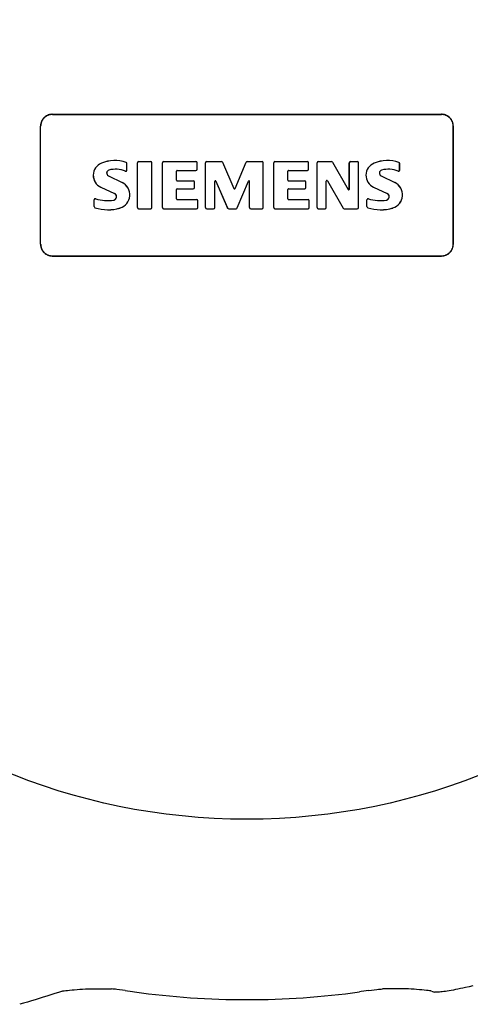
# Model space of a CAD drawing. Units: millimetres. Extents: x 0 to 923472, y 0 to 156496.
# Drawn here: x 45065 to 45218, y 53517 to 53851 of the extents above; entities that cross this region are included whole.
import ezdxf

# ---------------------------------------------------------------- set-up
doc = ezdxf.new("R2010")
doc.units = ezdxf.units.MM

msp = doc.modelspace()

# ---------------------------------------------------------------- linework, layer by layer
for p, q in [((45073.484, 53818.626), (45073.323, 53818.512)), ((45073.536, 53818.573), (45073.375, 53818.46)), ((45073.649, 53818.731), (45073.484, 53818.626)), ((45073.702, 53818.678), (45073.536, 53818.573)), ((45073.82, 53818.827), (45073.649, 53818.731)), ((45073.873, 53818.775), (45073.702, 53818.678)), ((45073.996, 53818.916), (45073.82, 53818.827)), ((45074.048, 53818.863), (45073.873, 53818.775)), ((45074.175, 53818.995), (45073.996, 53818.916)), ((45074.228, 53818.943), (45074.048, 53818.863)), ((45074.359, 53819.066), (45074.175, 53818.995)), ((45074.411, 53819.014), (45074.228, 53818.943)), ((45074.545, 53819.128), (45074.359, 53819.066)), ((45074.598, 53819.075), (45074.411, 53819.014)), ((45074.735, 53819.18), (45074.545, 53819.128)), ((45074.787, 53819.128), (45074.598, 53819.075)), ((45074.926, 53819.223), (45074.735, 53819.18)), ((45074.979, 53819.171), (45074.787, 53819.128)), ((45075.12, 53819.257), (45074.926, 53819.223)), ((45075.172, 53819.204), (45074.979, 53819.171)), ((45075.315, 53819.281), (45075.12, 53819.257)), ((45075.367, 53819.228), (45075.172, 53819.204)), ((45075.511, 53819.295), (45075.315, 53819.281)), ((45075.563, 53819.243), (45075.367, 53819.228)), ((45075.707, 53819.3), (45075.511, 53819.295)), ((45075.759, 53819.248), (45075.563, 53819.243)), ((45075.707, 53819.3), (45075.759, 53819.248)), ((45075.707, 53819.3), (45207.904, 53819.3)), ((45075.759, 53819.248), (45207.852, 53819.248)), ((45207.852, 53819.248), (45207.904, 53819.3)), ((45208.048, 53819.243), (45207.852, 53819.248)), ((45208.1, 53819.295), (45207.904, 53819.3)), ((45208.244, 53819.228), (45208.048, 53819.243)), ((45208.296, 53819.281), (45208.1, 53819.295)), ((45208.439, 53819.204), (45208.244, 53819.228)), ((45208.491, 53819.257), (45208.296, 53819.281)), ((45208.632, 53819.171), (45208.439, 53819.204)), ((45208.685, 53819.223), (45208.491, 53819.257)), ((45208.824, 53819.128), (45208.632, 53819.171)), ((45208.876, 53819.18), (45208.685, 53819.223)), ((45209.013, 53819.075), (45208.824, 53819.128)), ((45209.066, 53819.128), (45208.876, 53819.18)), ((45209.2, 53819.014), (45209.013, 53819.075)), ((45209.252, 53819.066), (45209.066, 53819.128)), ((45209.383, 53818.943), (45209.2, 53819.014)), ((45209.436, 53818.995), (45209.252, 53819.066)), ((45209.563, 53818.863), (45209.383, 53818.943)), ((45209.615, 53818.916), (45209.436, 53818.995)), ((45209.738, 53818.775), (45209.563, 53818.863)), ((45209.791, 53818.827), (45209.615, 53818.916)), ((45209.909, 53818.678), (45209.738, 53818.775)), ((45209.962, 53818.731), (45209.791, 53818.827)), ((45210.075, 53818.573), (45209.909, 53818.678)), ((45210.127, 53818.626), (45209.962, 53818.731)), ((45210.236, 53818.46), (45210.075, 53818.573)), ((45210.288, 53818.512), (45210.127, 53818.626)), ((45071.71, 53815.494), (45071.705, 53815.298)), ((45071.705, 53815.298), (45071.757, 53815.245)), ((45071.705, 53775.164), (45071.705, 53815.298)), ((45071.724, 53815.69), (45071.71, 53815.494)), ((45071.748, 53815.885), (45071.724, 53815.69)), ((45071.782, 53816.079), (45071.748, 53815.885)), ((45071.762, 53815.442), (45071.757, 53815.245)), ((45071.757, 53775.217), (45071.757, 53815.245)), ((45071.777, 53815.638), (45071.762, 53815.442)), ((45071.801, 53815.833), (45071.777, 53815.638)), ((45071.825, 53816.27), (45071.782, 53816.079)), ((45071.834, 53816.026), (45071.801, 53815.833)), ((45071.877, 53816.46), (45071.825, 53816.27)), ((45071.877, 53816.218), (45071.834, 53816.026)), ((45071.939, 53816.646), (45071.877, 53816.46)), ((45071.93, 53816.407), (45071.877, 53816.218)), ((45071.991, 53816.594), (45071.93, 53816.407)), ((45072.01, 53816.829), (45071.939, 53816.646)), ((45072.062, 53816.777), (45071.991, 53816.594)), ((45072.089, 53817.009), (45072.01, 53816.829)), ((45072.142, 53816.957), (45072.062, 53816.777)), ((45072.177, 53817.185), (45072.089, 53817.009)), ((45072.23, 53817.132), (45072.142, 53816.957)), ((45072.274, 53817.355), (45072.177, 53817.185)), ((45072.327, 53817.303), (45072.23, 53817.132)), ((45072.379, 53817.521), (45072.274, 53817.355)), ((45072.432, 53817.469), (45072.327, 53817.303)), ((45072.492, 53817.682), (45072.379, 53817.521)), ((45072.545, 53817.63), (45072.432, 53817.469)), ((45072.613, 53817.837), (45072.492, 53817.682)), ((45072.666, 53817.784), (45072.545, 53817.63)), ((45072.742, 53817.986), (45072.613, 53817.837)), ((45072.794, 53817.933), (45072.666, 53817.784)), ((45072.877, 53818.128), (45072.742, 53817.986)), ((45072.929, 53818.075), (45072.794, 53817.933)), ((45073.019, 53818.263), (45072.877, 53818.128)), ((45073.072, 53818.211), (45072.929, 53818.075)), ((45073.168, 53818.392), (45073.019, 53818.263)), ((45073.22, 53818.339), (45073.072, 53818.211)), ((45073.323, 53818.512), (45073.168, 53818.392)), ((45073.375, 53818.46), (45073.22, 53818.339)), ((45210.391, 53818.339), (45210.236, 53818.46)), ((45210.443, 53818.392), (45210.288, 53818.512)), ((45210.539, 53818.211), (45210.391, 53818.339)), ((45210.592, 53818.263), (45210.443, 53818.392)), ((45210.682, 53818.075), (45210.539, 53818.211)), ((45210.734, 53818.128), (45210.592, 53818.263)), ((45210.817, 53817.933), (45210.682, 53818.075)), ((45210.869, 53817.986), (45210.734, 53818.128)), ((45210.945, 53817.784), (45210.817, 53817.933)), ((45210.998, 53817.837), (45210.869, 53817.986)), ((45211.066, 53817.63), (45210.945, 53817.784)), ((45211.119, 53817.682), (45210.998, 53817.837)), ((45211.179, 53817.469), (45211.066, 53817.63)), ((45211.232, 53817.521), (45211.119, 53817.682)), ((45211.284, 53817.303), (45211.179, 53817.469)), ((45211.337, 53817.355), (45211.232, 53817.521)), ((45211.381, 53817.132), (45211.284, 53817.303)), ((45211.434, 53817.185), (45211.337, 53817.355)), ((45211.469, 53816.957), (45211.381, 53817.132)), ((45211.522, 53817.009), (45211.434, 53817.185)), ((45211.549, 53816.777), (45211.469, 53816.957)), ((45211.601, 53816.829), (45211.522, 53817.009)), ((45211.62, 53816.594), (45211.549, 53816.777)), ((45211.672, 53816.646), (45211.601, 53816.829)), ((45211.681, 53816.407), (45211.62, 53816.594)), ((45211.734, 53816.46), (45211.672, 53816.646)), ((45211.734, 53816.218), (45211.681, 53816.407)), ((45211.786, 53816.27), (45211.734, 53816.46)), ((45211.777, 53816.026), (45211.734, 53816.218)), ((45211.81, 53815.833), (45211.777, 53816.026)), ((45211.829, 53816.079), (45211.786, 53816.27)), ((45211.834, 53815.638), (45211.81, 53815.833)), ((45211.863, 53815.885), (45211.829, 53816.079)), ((45211.849, 53815.442), (45211.834, 53815.638)), ((45211.854, 53815.245), (45211.849, 53815.442)), ((45211.854, 53815.245), (45211.906, 53815.298)), ((45211.854, 53775.217), (45211.854, 53815.245)), ((45211.887, 53815.69), (45211.863, 53815.885)), ((45211.901, 53815.494), (45211.887, 53815.69)), ((45211.906, 53815.298), (45211.901, 53815.494)), ((45211.906, 53775.164), (45211.906, 53815.298)), ((45092.364, 53802.684), (45092.367, 53802.676)), ((45100.787, 53802.947), (45100.79, 53802.955)), ((45101.053, 53802.576), (45101.062, 53802.576)), ((45101.053, 53800.346), (45101.053, 53802.576)), ((45101.062, 53800.346), (45101.062, 53802.576)), ((45104.624, 53802.836), (45104.633, 53802.836)), ((45104.624, 53787.626), (45104.624, 53802.836)), ((45104.633, 53787.626), (45104.633, 53802.836)), ((45105.024, 53803.228), (45105.024, 53803.237)), ((45105.024, 53803.237), (45109.122, 53803.237)), ((45105.024, 53803.228), (45109.122, 53803.228)), ((45109.122, 53803.228), (45109.122, 53803.237)), ((45109.514, 53802.836), (45109.522, 53802.836)), ((45109.514, 53787.626), (45109.514, 53802.836)), ((45109.522, 53787.626), (45109.522, 53802.836)), ((45113.085, 53802.836), (45113.093, 53802.836)), ((45113.085, 53787.626), (45113.085, 53802.836)), ((45113.093, 53787.626), (45113.093, 53802.836)), ((45113.485, 53803.228), (45113.485, 53803.237)), ((45113.485, 53803.237), (45124.484, 53803.237)), ((45113.485, 53803.228), (45124.484, 53803.228)), ((45124.484, 53803.228), (45124.484, 53803.237)), ((45124.876, 53802.836), (45124.885, 53802.836)), ((45124.876, 53800.628), (45124.876, 53802.836)), ((45124.885, 53800.628), (45124.885, 53802.836)), ((45127.779, 53802.836), (45127.788, 53802.836)), ((45127.779, 53787.626), (45127.779, 53802.836)), ((45127.788, 53787.626), (45127.788, 53802.836)), ((45128.179, 53803.228), (45128.179, 53803.237)), ((45128.179, 53803.237), (45133.159, 53803.237)), ((45128.179, 53803.228), (45133.159, 53803.228)), ((45133.159, 53803.228), (45133.159, 53803.237)), ((45133.518, 53802.992), (45133.526, 53802.996)), ((45133.518, 53802.992), (45137.381, 53794.107)), ((45133.526, 53802.996), (45137.389, 53794.111)), ((45137.757, 53794.113), (45141.502, 53802.992)), ((45137.765, 53794.109), (45141.51, 53802.988)), ((45141.502, 53802.992), (45141.51, 53802.988)), ((45141.87, 53803.228), (45141.87, 53803.237)), ((45141.87, 53803.237), (45146.971, 53803.237)), ((45141.87, 53803.228), (45146.971, 53803.228)), ((45146.971, 53803.228), (45146.971, 53803.237)), ((45147.363, 53802.836), (45147.372, 53802.836)), ((45147.363, 53787.626), (45147.363, 53802.836)), ((45147.372, 53787.626), (45147.372, 53802.836)), ((45150.934, 53802.836), (45150.943, 53802.836)), ((45150.934, 53787.626), (45150.934, 53802.836)), ((45150.943, 53787.626), (45150.943, 53802.836)), ((45151.334, 53803.228), (45151.334, 53803.237)), ((45151.334, 53803.237), (45162.334, 53803.237)), ((45151.334, 53803.228), (45162.334, 53803.228)), ((45162.334, 53803.228), (45162.334, 53803.237)), ((45162.725, 53800.628), (45162.725, 53802.836)), ((45162.725, 53802.836), (45162.734, 53802.836)), ((45162.734, 53800.628), (45162.734, 53802.836)), ((45165.628, 53787.626), (45165.628, 53802.836)), ((45165.628, 53802.836), (45165.637, 53802.836)), ((45165.637, 53787.626), (45165.637, 53802.836)), ((45166.028, 53803.237), (45170.528, 53803.237)), ((45166.028, 53803.228), (45166.028, 53803.237)), ((45166.028, 53803.228), (45170.528, 53803.228)), ((45170.528, 53803.228), (45170.528, 53803.237)), ((45170.868, 53803.031), (45170.875, 53803.036)), ((45170.868, 53803.031), (45176.201, 53793.749)), ((45170.875, 53803.036), (45176.209, 53793.754)), ((45176.582, 53793.853), (45176.582, 53802.836)), ((45176.582, 53802.836), (45176.591, 53802.836)), ((45176.591, 53793.853), (45176.591, 53802.836)), ((45176.982, 53803.237), (45179.299, 53803.237)), ((45176.982, 53803.228), (45176.982, 53803.237)), ((45176.982, 53803.228), (45179.299, 53803.228)), ((45179.299, 53803.228), (45179.299, 53803.237)), ((45179.69, 53787.626), (45179.69, 53802.836)), ((45179.69, 53802.836), (45179.699, 53802.836)), ((45179.699, 53787.626), (45179.699, 53802.836)), ((45184.983, 53802.684), (45184.986, 53802.676)), ((45193.406, 53802.947), (45193.409, 53802.955)), ((45193.672, 53802.576), (45193.681, 53802.576)), ((45193.672, 53800.346), (45193.672, 53802.576)), ((45193.681, 53800.346), (45193.681, 53802.576)), ((45094.937, 53800.348), (45094.939, 53800.339)), ((45100.511, 53799.976), (45100.514, 53799.984)), ((45101.053, 53800.346), (45101.062, 53800.346)), ((45117.885, 53800.028), (45117.894, 53800.028)), ((45117.885, 53796.866), (45117.885, 53800.028)), ((45117.894, 53796.866), (45117.894, 53800.028)), ((45118.094, 53800.228), (45118.094, 53800.237)), ((45118.094, 53800.237), (45124.484, 53800.237)), ((45118.094, 53800.228), (45124.484, 53800.228)), ((45124.484, 53800.228), (45124.484, 53800.237)), ((45124.876, 53800.628), (45124.885, 53800.628)), ((45155.734, 53796.866), (45155.734, 53800.028)), ((45155.734, 53800.028), (45155.743, 53800.028)), ((45155.743, 53796.866), (45155.743, 53800.028)), ((45155.943, 53800.237), (45162.334, 53800.237)), ((45155.943, 53800.228), (45155.943, 53800.237)), ((45155.943, 53800.228), (45162.334, 53800.228)), ((45162.334, 53800.228), (45162.334, 53800.237)), ((45162.725, 53800.628), (45162.734, 53800.628)), ((45187.556, 53800.348), (45187.558, 53800.339)), ((45193.13, 53799.976), (45193.133, 53799.984)), ((45193.672, 53800.346), (45193.681, 53800.346)), ((45094.746, 53798.422), (45094.75, 53798.429)), ((45094.746, 53798.422), (45099.426, 53796.138)), ((45094.75, 53798.429), (45099.43, 53796.146)), ((45099.426, 53796.138), (45099.43, 53796.146)), ((45117.885, 53796.866), (45117.894, 53796.866)), ((45118.094, 53796.657), (45118.094, 53796.666)), ((45118.094, 53796.666), (45123.594, 53796.666)), ((45118.094, 53796.657), (45123.594, 53796.657)), ((45123.594, 53796.657), (45123.594, 53796.666)), ((45123.985, 53796.265), (45123.994, 53796.265)), ((45123.985, 53794.394), (45123.985, 53796.265)), ((45123.994, 53794.394), (45123.994, 53796.265)), ((45130.887, 53796.505), (45130.896, 53796.505)), ((45130.887, 53787.626), (45130.887, 53796.505)), ((45130.896, 53787.626), (45130.896, 53796.505)), ((45131.28, 53796.585), (45131.288, 53796.588)), ((45131.28, 53796.585), (45135.244, 53787.466)), ((45131.288, 53796.588), (45135.252, 53787.47)), ((45138.472, 53787.474), (45142.303, 53796.559)), ((45138.48, 53787.47), (45142.312, 53796.555)), ((45142.303, 53796.559), (45142.312, 53796.555)), ((45142.696, 53796.478), (45142.705, 53796.478)), ((45142.696, 53787.626), (45142.696, 53796.478)), ((45142.705, 53787.626), (45142.705, 53796.478)), ((45155.734, 53796.866), (45155.743, 53796.866)), ((45155.943, 53796.666), (45161.443, 53796.666)), ((45155.943, 53796.657), (45155.943, 53796.666)), ((45155.943, 53796.657), (45161.443, 53796.657)), ((45161.443, 53796.657), (45161.443, 53796.666)), ((45161.835, 53794.394), (45161.835, 53796.265)), ((45161.835, 53796.265), (45161.843, 53796.265)), ((45161.843, 53794.394), (45161.843, 53796.265)), ((45168.736, 53787.626), (45168.736, 53796.628)), ((45168.736, 53796.628), (45168.745, 53796.628)), ((45168.745, 53787.626), (45168.745, 53796.628)), ((45169.119, 53796.728), (45169.126, 53796.732)), ((45169.119, 53796.728), (45174.463, 53787.426)), ((45169.126, 53796.732), (45174.471, 53787.431)), ((45187.365, 53798.422), (45187.369, 53798.429)), ((45187.365, 53798.422), (45192.045, 53796.138)), ((45187.369, 53798.429), (45192.049, 53796.146)), ((45192.045, 53796.138), (45192.049, 53796.146)), ((45092.185, 53794.533), (45092.189, 53794.541)), ((45092.185, 53794.533), (45096.85, 53792.373)), ((45092.189, 53794.541), (45096.854, 53792.381)), ((45096.85, 53792.373), (45096.854, 53792.381)), ((45117.885, 53793.794), (45117.894, 53793.794)), ((45117.885, 53790.543), (45117.885, 53793.794)), ((45117.894, 53790.543), (45117.894, 53793.794)), ((45118.094, 53793.994), (45118.094, 53794.003)), ((45118.094, 53794.003), (45123.594, 53794.003)), ((45118.094, 53793.994), (45123.594, 53793.994)), ((45123.594, 53793.994), (45123.594, 53794.003)), ((45123.985, 53794.394), (45123.994, 53794.394)), ((45137.381, 53794.107), (45137.389, 53794.111)), ((45137.757, 53794.113), (45137.765, 53794.109)), ((45155.734, 53790.543), (45155.734, 53793.794)), ((45155.734, 53793.794), (45155.743, 53793.794)), ((45155.743, 53790.543), (45155.743, 53793.794)), ((45155.943, 53794.003), (45161.443, 53794.003)), ((45155.943, 53793.994), (45155.943, 53794.003)), ((45155.943, 53793.994), (45161.443, 53793.994)), ((45161.443, 53793.994), (45161.443, 53794.003)), ((45161.835, 53794.394), (45161.843, 53794.394)), ((45176.201, 53793.749), (45176.209, 53793.754)), ((45176.582, 53793.853), (45176.591, 53793.853)), ((45184.804, 53794.533), (45184.808, 53794.541)), ((45184.804, 53794.533), (45189.469, 53792.373)), ((45184.808, 53794.541), (45189.473, 53792.381)), ((45189.469, 53792.373), (45189.473, 53792.381)), ((45089.93, 53790.205), (45089.939, 53790.205)), ((45089.93, 53787.94), (45089.93, 53790.205)), ((45089.939, 53787.94), (45089.939, 53790.205)), ((45090.449, 53790.578), (45090.452, 53790.586)), ((45096.568, 53790.183), (45096.569, 53790.174)), ((45117.885, 53790.543), (45117.894, 53790.543)), ((45118.094, 53790.334), (45118.094, 53790.343)), ((45118.094, 53790.343), (45124.707, 53790.343)), ((45118.094, 53790.334), (45124.707, 53790.334)), ((45124.707, 53790.334), (45124.707, 53790.343)), ((45125.099, 53789.942), (45125.107, 53789.942)), ((45125.099, 53787.626), (45125.099, 53789.942)), ((45125.107, 53787.626), (45125.107, 53789.942)), ((45155.734, 53790.543), (45155.743, 53790.543)), ((45155.943, 53790.343), (45162.556, 53790.343)), ((45155.943, 53790.334), (45155.943, 53790.343)), ((45155.943, 53790.334), (45162.556, 53790.334)), ((45162.556, 53790.334), (45162.556, 53790.343)), ((45162.948, 53787.626), (45162.948, 53789.942)), ((45162.948, 53789.942), (45162.957, 53789.942)), ((45162.957, 53787.626), (45162.957, 53789.942)), ((45182.549, 53790.205), (45182.558, 53790.205)), ((45182.549, 53787.94), (45182.549, 53790.205)), ((45182.558, 53787.94), (45182.558, 53790.205)), ((45183.068, 53790.578), (45183.071, 53790.586)), ((45189.187, 53790.183), (45189.189, 53790.174)), ((45089.93, 53787.94), (45089.939, 53787.94)), ((45090.207, 53787.559), (45090.21, 53787.567)), ((45098.718, 53787.476), (45098.721, 53787.467)), ((45104.624, 53787.626), (45104.633, 53787.626)), ((45105.024, 53787.226), (45105.024, 53787.234)), ((45105.024, 53787.234), (45109.122, 53787.234)), ((45105.024, 53787.226), (45109.122, 53787.226)), ((45109.122, 53787.226), (45109.122, 53787.234)), ((45109.514, 53787.626), (45109.522, 53787.626)), ((45113.085, 53787.626), (45113.093, 53787.626)), ((45113.485, 53787.226), (45113.485, 53787.234)), ((45113.485, 53787.234), (45124.707, 53787.234)), ((45113.485, 53787.226), (45124.707, 53787.226)), ((45124.707, 53787.226), (45124.707, 53787.234)), ((45125.099, 53787.626), (45125.107, 53787.626)), ((45127.779, 53787.626), (45127.788, 53787.626)), ((45128.179, 53787.226), (45128.179, 53787.234)), ((45128.179, 53787.234), (45130.496, 53787.234)), ((45128.179, 53787.226), (45130.496, 53787.226)), ((45130.496, 53787.226), (45130.496, 53787.234)), ((45130.887, 53787.626), (45130.896, 53787.626)), ((45135.244, 53787.466), (45135.252, 53787.47)), ((45135.611, 53787.226), (45135.611, 53787.234)), ((45135.611, 53787.234), (45138.111, 53787.234)), ((45135.611, 53787.226), (45138.111, 53787.226)), ((45138.111, 53787.226), (45138.111, 53787.234)), ((45138.472, 53787.474), (45138.48, 53787.47)), ((45142.696, 53787.626), (45142.705, 53787.626)), ((45143.096, 53787.226), (45143.096, 53787.234)), ((45143.096, 53787.234), (45146.971, 53787.234)), ((45143.096, 53787.226), (45146.971, 53787.226)), ((45146.971, 53787.226), (45146.971, 53787.234)), ((45147.363, 53787.626), (45147.372, 53787.626)), ((45150.934, 53787.626), (45150.943, 53787.626)), ((45151.334, 53787.226), (45151.334, 53787.234)), ((45151.334, 53787.234), (45162.556, 53787.234)), ((45151.334, 53787.226), (45162.556, 53787.226)), ((45162.556, 53787.226), (45162.556, 53787.234)), ((45162.948, 53787.626), (45162.957, 53787.626)), ((45165.628, 53787.626), (45165.637, 53787.626)), ((45166.028, 53787.234), (45168.345, 53787.234)), ((45166.028, 53787.226), (45166.028, 53787.234)), ((45166.028, 53787.226), (45168.345, 53787.226)), ((45168.345, 53787.226), (45168.345, 53787.234)), ((45168.736, 53787.626), (45168.745, 53787.626)), ((45174.463, 53787.426), (45174.471, 53787.431)), ((45174.81, 53787.234), (45179.299, 53787.234)), ((45174.81, 53787.226), (45174.81, 53787.234)), ((45174.81, 53787.226), (45179.299, 53787.226)), ((45179.299, 53787.226), (45179.299, 53787.234)), ((45179.69, 53787.626), (45179.699, 53787.626)), ((45182.549, 53787.94), (45182.558, 53787.94)), ((45182.826, 53787.559), (45182.829, 53787.567)), ((45191.337, 53787.476), (45191.34, 53787.467)), ((45071.705, 53775.164), (45071.757, 53775.217)), ((45071.705, 53775.164), (45071.71, 53774.968)), ((45071.757, 53775.217), (45071.762, 53775.02)), ((45211.849, 53775.02), (45211.854, 53775.217)), ((45211.854, 53775.217), (45211.906, 53775.164)), ((45211.901, 53774.968), (45211.906, 53775.164)), ((45071.71, 53774.968), (45071.724, 53774.772)), ((45071.724, 53774.772), (45071.748, 53774.577)), ((45071.748, 53774.577), (45071.782, 53774.383)), ((45071.762, 53775.02), (45071.777, 53774.824)), ((45071.777, 53774.824), (45071.801, 53774.629)), ((45071.782, 53774.383), (45071.825, 53774.192)), ((45071.801, 53774.629), (45071.834, 53774.436)), ((45071.825, 53774.192), (45071.877, 53774.002)), ((45071.834, 53774.436), (45071.877, 53774.244)), ((45071.877, 53774.244), (45071.93, 53774.055)), ((45071.877, 53774.002), (45071.939, 53773.816)), ((45071.93, 53774.055), (45071.991, 53773.868)), ((45071.939, 53773.816), (45072.01, 53773.633)), ((45071.991, 53773.868), (45072.062, 53773.685)), ((45072.01, 53773.633), (45072.089, 53773.453)), ((45072.062, 53773.685), (45072.142, 53773.505)), ((45072.089, 53773.453), (45072.177, 53773.278)), ((45072.142, 53773.505), (45072.23, 53773.33)), ((45072.177, 53773.278), (45072.274, 53773.107)), ((45072.23, 53773.33), (45072.327, 53773.159)), ((45072.274, 53773.107), (45072.379, 53772.941)), ((45072.327, 53773.159), (45072.432, 53772.993)), ((45072.379, 53772.941), (45072.492, 53772.78)), ((45072.432, 53772.993), (45072.545, 53772.833)), ((45072.492, 53772.78), (45072.613, 53772.625)), ((45072.545, 53772.833), (45072.666, 53772.678)), ((45072.613, 53772.625), (45072.742, 53772.477)), ((45072.666, 53772.678), (45072.794, 53772.529)), ((45072.742, 53772.477), (45072.877, 53772.334)), ((45072.794, 53772.529), (45072.929, 53772.387)), ((45072.877, 53772.334), (45073.019, 53772.199)), ((45072.929, 53772.387), (45073.072, 53772.251)), ((45073.019, 53772.199), (45073.168, 53772.071)), ((45073.072, 53772.251), (45073.22, 53772.123)), ((45073.168, 53772.071), (45073.323, 53771.95)), ((45073.22, 53772.123), (45073.375, 53772.002)), ((45073.323, 53771.95), (45073.484, 53771.837)), ((45073.375, 53772.002), (45073.536, 53771.889)), ((45073.484, 53771.837), (45073.649, 53771.731)), ((45073.536, 53771.889), (45073.702, 53771.784)), ((45073.649, 53771.731), (45073.82, 53771.635)), ((45073.702, 53771.784), (45073.873, 53771.687)), ((45209.738, 53771.687), (45209.909, 53771.784)), ((45209.791, 53771.635), (45209.962, 53771.731)), ((45209.909, 53771.784), (45210.075, 53771.889)), ((45209.962, 53771.731), (45210.127, 53771.837)), ((45210.075, 53771.889), (45210.236, 53772.002)), ((45210.127, 53771.837), (45210.288, 53771.95)), ((45210.236, 53772.002), (45210.391, 53772.123)), ((45210.288, 53771.95), (45210.443, 53772.071)), ((45210.391, 53772.123), (45210.539, 53772.251)), ((45210.443, 53772.071), (45210.592, 53772.199)), ((45210.539, 53772.251), (45210.682, 53772.387)), ((45210.592, 53772.199), (45210.734, 53772.334)), ((45210.682, 53772.387), (45210.817, 53772.529)), ((45210.734, 53772.334), (45210.869, 53772.477)), ((45210.817, 53772.529), (45210.945, 53772.678)), ((45210.869, 53772.477), (45210.998, 53772.625)), ((45210.945, 53772.678), (45211.066, 53772.833)), ((45210.998, 53772.625), (45211.119, 53772.78)), ((45211.066, 53772.833), (45211.179, 53772.993)), ((45211.119, 53772.78), (45211.232, 53772.941)), ((45211.179, 53772.993), (45211.284, 53773.159)), ((45211.232, 53772.941), (45211.337, 53773.107)), ((45211.284, 53773.159), (45211.381, 53773.33)), ((45211.337, 53773.107), (45211.434, 53773.278)), ((45211.381, 53773.33), (45211.469, 53773.505)), ((45211.434, 53773.278), (45211.522, 53773.453)), ((45211.469, 53773.505), (45211.549, 53773.685)), ((45211.522, 53773.453), (45211.601, 53773.633)), ((45211.549, 53773.685), (45211.62, 53773.868)), ((45211.601, 53773.633), (45211.672, 53773.816)), ((45211.62, 53773.868), (45211.681, 53774.055)), ((45211.672, 53773.816), (45211.734, 53774.002)), ((45211.681, 53774.055), (45211.734, 53774.244)), ((45211.734, 53774.244), (45211.777, 53774.436)), ((45211.734, 53774.002), (45211.786, 53774.192)), ((45211.777, 53774.436), (45211.81, 53774.629)), ((45211.786, 53774.192), (45211.829, 53774.383)), ((45211.81, 53774.629), (45211.834, 53774.824)), ((45211.829, 53774.383), (45211.863, 53774.577)), ((45211.834, 53774.824), (45211.849, 53775.02)), ((45211.863, 53774.577), (45211.887, 53774.772)), ((45211.887, 53774.772), (45211.901, 53774.968)), ((45073.82, 53771.635), (45073.996, 53771.546)), ((45073.873, 53771.687), (45074.048, 53771.599)), ((45073.996, 53771.546), (45074.175, 53771.467)), ((45074.048, 53771.599), (45074.228, 53771.519)), ((45074.175, 53771.467), (45074.359, 53771.396)), ((45074.228, 53771.519), (45074.411, 53771.448)), ((45074.359, 53771.396), (45074.545, 53771.334)), ((45074.411, 53771.448), (45074.598, 53771.387)), ((45074.545, 53771.334), (45074.735, 53771.282)), ((45074.598, 53771.387), (45074.787, 53771.334)), ((45074.735, 53771.282), (45074.926, 53771.239)), ((45074.787, 53771.334), (45074.979, 53771.291)), ((45074.926, 53771.239), (45075.12, 53771.205)), ((45074.979, 53771.291), (45075.172, 53771.258)), ((45075.12, 53771.205), (45075.315, 53771.181)), ((45075.172, 53771.258), (45075.367, 53771.234)), ((45075.315, 53771.181), (45075.511, 53771.167)), ((45075.367, 53771.234), (45075.563, 53771.219)), ((45075.511, 53771.167), (45075.707, 53771.162)), ((45075.563, 53771.219), (45075.759, 53771.215)), ((45075.707, 53771.162), (45075.759, 53771.215)), ((45075.707, 53771.162), (45207.904, 53771.162)), ((45075.759, 53771.215), (45207.852, 53771.215)), ((45207.852, 53771.215), (45208.048, 53771.219)), ((45207.852, 53771.215), (45207.904, 53771.162)), ((45207.904, 53771.162), (45208.1, 53771.167)), ((45208.048, 53771.219), (45208.244, 53771.234)), ((45208.1, 53771.167), (45208.296, 53771.181)), ((45208.244, 53771.234), (45208.439, 53771.258)), ((45208.296, 53771.181), (45208.491, 53771.205)), ((45208.439, 53771.258), (45208.632, 53771.291)), ((45208.491, 53771.205), (45208.685, 53771.239)), ((45208.632, 53771.291), (45208.824, 53771.334)), ((45208.685, 53771.239), (45208.876, 53771.282)), ((45208.824, 53771.334), (45209.013, 53771.387)), ((45208.876, 53771.282), (45209.066, 53771.334)), ((45209.013, 53771.387), (45209.2, 53771.448)), ((45209.066, 53771.334), (45209.252, 53771.396)), ((45209.2, 53771.448), (45209.383, 53771.519)), ((45209.252, 53771.396), (45209.436, 53771.467)), ((45209.383, 53771.519), (45209.563, 53771.599)), ((45209.436, 53771.467), (45209.615, 53771.546)), ((45209.563, 53771.599), (45209.738, 53771.687)), ((45209.615, 53771.546), (45209.791, 53771.635)), ((45077.837, 53521.024), (45076.527, 53520.602)), ((45079.145, 53521.45), (45077.837, 53521.024)), ((45079.201, 53521.466), (45079.403, 53521.505)), ((45079.403, 53521.505), (45079.768, 53521.565)), ((45079.768, 53521.565), (45080.255, 53521.633)), ((45080.255, 53521.633), (45080.861, 53521.709)), ((45080.861, 53521.709), (45081.581, 53521.789)), ((45081.581, 53521.789), (45082.411, 53521.873)), ((45082.411, 53521.873), (45083.151, 53521.94)), ((45083.151, 53521.94), (45084.166, 53522.021)), ((45084.166, 53522.021), (45085.046, 53522.082)), ((45085.046, 53522.082), (45085.984, 53522.138)), ((45085.984, 53522.138), (45086.976, 53522.188)), ((45086.976, 53522.188), (45088.018, 53522.228)), ((45088.018, 53522.228), (45089.109, 53522.259)), ((45089.109, 53522.259), (45090.244, 53522.277)), ((45090.244, 53522.277), (45091.419, 53522.282)), ((45091.419, 53522.282), (45092.631, 53522.273)), ((45092.631, 53522.273), (45093.249, 53522.261)), ((45093.249, 53522.261), (45093.876, 53522.246)), ((45093.876, 53522.246), (45094.51, 53522.226)), ((45094.51, 53522.226), (45095.15, 53522.202)), ((45095.15, 53522.202), (45095.797, 53522.172)), ((45096.255, 53522.145), (45095.797, 53522.172)), ((45096.714, 53522.11), (45096.255, 53522.145)), ((45097.175, 53522.067), (45096.714, 53522.11)), ((45097.639, 53522.018), (45097.175, 53522.067)), ((45098.57, 53521.906), (45097.639, 53522.018)), ((45099.509, 53521.78), (45098.57, 53521.906)), ((45100.453, 53521.646), (45099.509, 53521.78)), ((45100.453, 53521.646), (45102.965, 53521.289)), ((45102.965, 53521.289), (45103.596, 53521.2)), ((45180.646, 53521.289), (45180.015, 53521.2)), ((45183.158, 53521.646), (45180.646, 53521.289)), ((45183.158, 53521.646), (45184.102, 53521.78)), ((45184.102, 53521.78), (45185.04, 53521.906)), ((45185.04, 53521.906), (45185.972, 53522.018)), ((45185.972, 53522.018), (45186.436, 53522.067)), ((45186.436, 53522.067), (45186.897, 53522.11)), ((45186.897, 53522.11), (45187.356, 53522.145)), ((45187.356, 53522.145), (45187.814, 53522.172)), ((45188.461, 53522.202), (45187.814, 53522.172)), ((45189.101, 53522.226), (45188.461, 53522.202)), ((45189.735, 53522.246), (45189.101, 53522.226)), ((45190.362, 53522.261), (45189.735, 53522.246)), ((45190.98, 53522.273), (45190.362, 53522.261)), ((45192.192, 53522.282), (45190.98, 53522.273)), ((45193.367, 53522.277), (45192.192, 53522.282)), ((45194.502, 53522.259), (45193.367, 53522.277)), ((45195.592, 53522.228), (45194.502, 53522.259)), ((45196.635, 53522.188), (45195.592, 53522.228)), ((45197.627, 53522.138), (45196.635, 53522.188)), ((45198.565, 53522.082), (45197.627, 53522.138)), ((45199.445, 53522.021), (45198.565, 53522.082)), ((45200.46, 53521.94), (45199.445, 53522.021)), ((45201.2, 53521.873), (45200.46, 53521.94)), ((45202.03, 53521.789), (45201.2, 53521.873)), ((45202.75, 53521.709), (45202.03, 53521.789)), ((45203.356, 53521.633), (45202.75, 53521.709)), ((45203.843, 53521.565), (45203.356, 53521.633)), ((45204.208, 53521.505), (45203.843, 53521.565)), ((45204.41, 53521.466), (45204.208, 53521.505)), ((45204.466, 53521.45), (45205.501, 53521.113)), ((45205.565, 53521.095), (45205.501, 53521.113)), ((45205.641, 53521.081), (45205.565, 53521.095)), ((45205.729, 53521.069), (45205.641, 53521.081)), ((45205.939, 53521.054), (45205.729, 53521.069)), ((45206.197, 53521.05), (45205.939, 53521.054)), ((45206.5, 53521.059), (45206.197, 53521.05)), ((45206.849, 53521.079), (45206.5, 53521.059)), ((45207.244, 53521.111), (45206.849, 53521.079)), ((45207.682, 53521.155), (45207.244, 53521.111)), ((45208.164, 53521.211), (45207.682, 53521.155)), ((45208.69, 53521.28), (45208.164, 53521.211)), ((45209.257, 53521.362), (45208.69, 53521.28)), ((45209.865, 53521.456), (45209.257, 53521.362)), ((45210.513, 53521.562), (45209.865, 53521.456)), ((45211.199, 53521.682), (45210.513, 53521.562)), ((45211.924, 53521.815), (45211.199, 53521.682)), ((45212.684, 53521.96), (45211.924, 53521.815)), ((45213.48, 53522.119), (45212.684, 53521.96)), ((45214.31, 53522.291), (45213.48, 53522.119)), ((45215.171, 53522.476), (45214.31, 53522.291)), ((45216.064, 53522.675), (45215.171, 53522.476)), ((45217.305, 53522.961), (45216.064, 53522.675)), ((45218.515, 53523.252), (45217.305, 53522.961)), ((45067.294, 53517.75), (45065.967, 53517.358)), ((45068.619, 53518.146), (45067.294, 53517.75)), ((45069.942, 53518.546), (45068.619, 53518.146)), ((45071.263, 53518.95), (45069.942, 53518.546)), ((45072.582, 53519.357), (45071.263, 53518.95)), ((45073.899, 53519.768), (45072.582, 53519.357)), ((45075.214, 53520.183), (45073.899, 53519.768)), ((45076.527, 53520.602), (45075.214, 53520.183)), ((45065.967, 53517.358), (45064.637, 53516.97))]:
    msp.add_line(p, q)
msp.add_circle((45141.805, 53795.231), 215.397)
for centre, radius, start, end in [((45094.054, 53798.569), 4.448, 112.32845, 245.15881), ((45094.054, 53798.569), 4.439, 112.32845, 245.15881), ((45096.94, 53791.541), 12.045, 71.36124, 112.32845), ((45096.94, 53791.541), 12.037, 71.36124, 112.32845), ((45100.662, 53802.576), 0.392, 0, 71.36124), ((45100.662, 53802.576), 0.4, 0, 71.36124), ((45105.024, 53802.836), 0.4, 90, 180), ((45105.024, 53802.836), 0.392, 90, 180), ((45109.122, 53802.836), 0.4, 0, 90), ((45109.122, 53802.836), 0.392, 0, 90), ((45113.485, 53802.836), 0.4, 90, 180), ((45113.485, 53802.836), 0.392, 90, 180), ((45124.484, 53802.836), 0.4, 0, 90), ((45124.484, 53802.836), 0.392, 0, 90), ((45128.179, 53802.836), 0.4, 90, 180), ((45128.179, 53802.836), 0.392, 90, 180), ((45133.159, 53802.836), 0.4, 23.49857, 90), ((45133.159, 53802.836), 0.392, 23.49857, 90), ((45141.87, 53802.836), 0.4, 90, 157.13294), ((45141.87, 53802.836), 0.392, 90, 157.13294), ((45146.971, 53802.836), 0.4, 0, 90), ((45146.971, 53802.836), 0.392, 0, 90), ((45151.334, 53802.836), 0.4, 90, 180), ((45151.334, 53802.836), 0.392, 90, 180), ((45162.334, 53802.836), 0.4, 0, 90), ((45162.334, 53802.836), 0.392, 0, 90), ((45166.028, 53802.836), 0.4, 90, 180), ((45166.028, 53802.836), 0.392, 90, 180), ((45170.528, 53802.836), 0.4, 29.88001, 90), ((45170.528, 53802.836), 0.392, 29.88001, 90), ((45176.982, 53802.836), 0.4, 90, 180), ((45176.982, 53802.836), 0.392, 90, 180), ((45179.299, 53802.836), 0.4, 0, 90), ((45179.299, 53802.836), 0.392, 0, 90), ((45186.673, 53798.569), 4.448, 112.32845, 245.15881), ((45186.673, 53798.569), 4.439, 112.32845, 245.15881), ((45189.559, 53791.541), 12.045, 71.36124, 112.32845), ((45189.559, 53791.541), 12.037, 71.36124, 112.32845), ((45193.281, 53802.576), 0.392, 0, 71.36124), ((45193.281, 53802.576), 0.4, 0, 71.36124), ((45095.198, 53799.349), 1.032, 104.68323, 243.99131), ((45095.198, 53799.349), 1.023, 104.68323, 243.99131), ((45097.179, 53791.79), 8.846, 67.85314, 104.68323), ((45097.179, 53791.79), 8.838, 67.85314, 104.68323), ((45100.662, 53800.346), 0.4, 247.85314, 360), ((45100.662, 53800.346), 0.392, 247.85314, 360), ((45118.094, 53800.028), 0.209, 90, 180), ((45118.094, 53800.028), 0.2, 90, 180), ((45124.484, 53800.628), 0.4, 270, 0), ((45124.484, 53800.628), 0.392, 270, 0), ((45155.943, 53800.028), 0.209, 90, 180), ((45155.943, 53800.028), 0.2, 90, 180), ((45162.334, 53800.628), 0.392, 270, 0), ((45162.334, 53800.628), 0.4, 270, 0), ((45187.818, 53799.349), 1.032, 104.68323, 243.99131), ((45187.818, 53799.349), 1.023, 104.68323, 243.99131), ((45189.798, 53791.79), 8.846, 67.85314, 104.68323), ((45189.798, 53791.79), 8.838, 67.85314, 104.68323), ((45193.281, 53800.346), 0.4, 247.85314, 360), ((45193.281, 53800.346), 0.392, 247.85314, 360), ((45097.38, 53791.945), 4.665, 286.66164, 63.99131), ((45097.38, 53791.945), 4.674, 286.66164, 63.99131), ((45118.094, 53796.866), 0.209, 180, 270), ((45118.094, 53796.866), 0.2, 180, 270), ((45123.594, 53796.265), 0.4, 0, 90), ((45123.594, 53796.265), 0.392, 0, 90), ((45131.096, 53796.505), 0.209, 23.49857, 180), ((45131.096, 53796.505), 0.2, 23.49857, 180), ((45142.496, 53796.478), 0.209, 0, 157.13294), ((45142.496, 53796.478), 0.2, 0, 157.13294), ((45155.943, 53796.866), 0.209, 180, 270), ((45155.943, 53796.866), 0.2, 180, 270), ((45161.443, 53796.265), 0.4, 0, 90), ((45161.443, 53796.265), 0.392, 0, 90), ((45168.945, 53796.628), 0.209, 29.88001, 180), ((45168.945, 53796.628), 0.2, 29.88001, 180), ((45190, 53791.945), 4.665, 286.66164, 63.99131), ((45190, 53791.945), 4.674, 286.66164, 63.99131), ((45096.364, 53791.322), 1.158, 280.14882, 65.15881), ((45096.364, 53791.322), 1.167, 280.14882, 65.15881), ((45118.094, 53793.794), 0.209, 90, 180), ((45118.094, 53793.794), 0.2, 90, 180), ((45123.594, 53794.394), 0.392, 270, 0), ((45123.594, 53794.394), 0.4, 270, 0), ((45137.572, 53794.191), 0.209, 203.49857, 337.13294), ((45137.572, 53794.191), 0.2, 203.49857, 337.13294), ((45155.943, 53793.794), 0.209, 90, 180), ((45155.943, 53793.794), 0.2, 90, 180), ((45161.443, 53794.394), 0.392, 270, 0), ((45161.443, 53794.394), 0.4, 270, 0), ((45176.382, 53793.853), 0.209, 209.88001, 360), ((45176.382, 53793.853), 0.2, 209.88001, 360), ((45188.983, 53791.322), 1.158, 280.14882, 65.15881), ((45188.983, 53791.322), 1.167, 280.14882, 65.15881), ((45090.33, 53790.205), 0.4, 72.29639, 180), ((45090.33, 53790.205), 0.392, 72.29639, 180), ((45094.324, 53802.717), 12.743, 252.29639, 280.14882), ((45094.324, 53802.717), 12.734, 252.29639, 280.14882), ((45118.094, 53790.543), 0.209, 180, 270), ((45118.094, 53790.543), 0.2, 180, 270), ((45124.707, 53789.942), 0.4, 0, 90), ((45124.707, 53789.942), 0.392, 0, 90), ((45155.943, 53790.543), 0.209, 180, 270), ((45155.943, 53790.543), 0.2, 180, 270), ((45162.556, 53789.942), 0.4, 0, 90), ((45162.556, 53789.942), 0.392, 0, 90), ((45182.949, 53790.205), 0.4, 72.29639, 180), ((45182.949, 53790.205), 0.392, 72.29639, 180), ((45186.943, 53802.717), 12.743, 252.29639, 280.14882), ((45186.943, 53802.717), 12.734, 252.29639, 280.14882), ((45090.33, 53787.94), 0.4, 180, 252.10472), ((45090.33, 53787.94), 0.392, 180, 252.10472), ((45094.611, 53801.198), 14.333, 252.10472, 286.66164), ((45094.611, 53801.198), 14.324, 252.10472, 286.66164), ((45105.024, 53787.626), 0.4, 180, 270), ((45105.024, 53787.626), 0.392, 180, 270), ((45109.122, 53787.626), 0.4, 270, 0), ((45109.122, 53787.626), 0.392, 270, 0), ((45113.485, 53787.626), 0.4, 180, 270), ((45113.485, 53787.626), 0.392, 180, 270), ((45124.707, 53787.626), 0.4, 270, 0), ((45124.707, 53787.626), 0.392, 270, 0), ((45128.179, 53787.626), 0.4, 180, 270), ((45128.179, 53787.626), 0.392, 180, 270), ((45130.496, 53787.626), 0.4, 270, 0), ((45130.496, 53787.626), 0.392, 270, 0), ((45135.611, 53787.626), 0.4, 203.49857, 270), ((45135.611, 53787.626), 0.392, 203.49857, 270), ((45138.111, 53787.626), 0.392, 270, 337.13294), ((45138.111, 53787.626), 0.4, 270, 337.13294), ((45143.096, 53787.626), 0.4, 180, 270), ((45143.096, 53787.626), 0.392, 180, 270), ((45146.971, 53787.626), 0.4, 270, 0), ((45146.971, 53787.626), 0.392, 270, 0), ((45151.334, 53787.626), 0.4, 180, 270), ((45151.334, 53787.626), 0.392, 180, 270), ((45162.556, 53787.626), 0.4, 270, 0), ((45162.556, 53787.626), 0.392, 270, 0), ((45166.028, 53787.626), 0.4, 180, 270), ((45166.028, 53787.626), 0.392, 180, 270), ((45168.345, 53787.626), 0.392, 270, 0), ((45168.345, 53787.626), 0.4, 270, 0), ((45174.81, 53787.626), 0.4, 209.88001, 270), ((45174.81, 53787.626), 0.392, 209.88001, 270), ((45179.299, 53787.626), 0.392, 270, 0), ((45179.299, 53787.626), 0.4, 270, 0), ((45182.949, 53787.94), 0.4, 180, 252.10472), ((45182.949, 53787.94), 0.392, 180, 252.10472), ((45187.23, 53801.198), 14.333, 252.10472, 286.66164), ((45187.23, 53801.198), 14.324, 252.10472, 286.66164), ((45141.805, 53795.231), 276.682, 262.06209, 277.93791)]:
    msp.add_arc(centre, radius, start, end)

doc.saveas('drawing.dxf')
